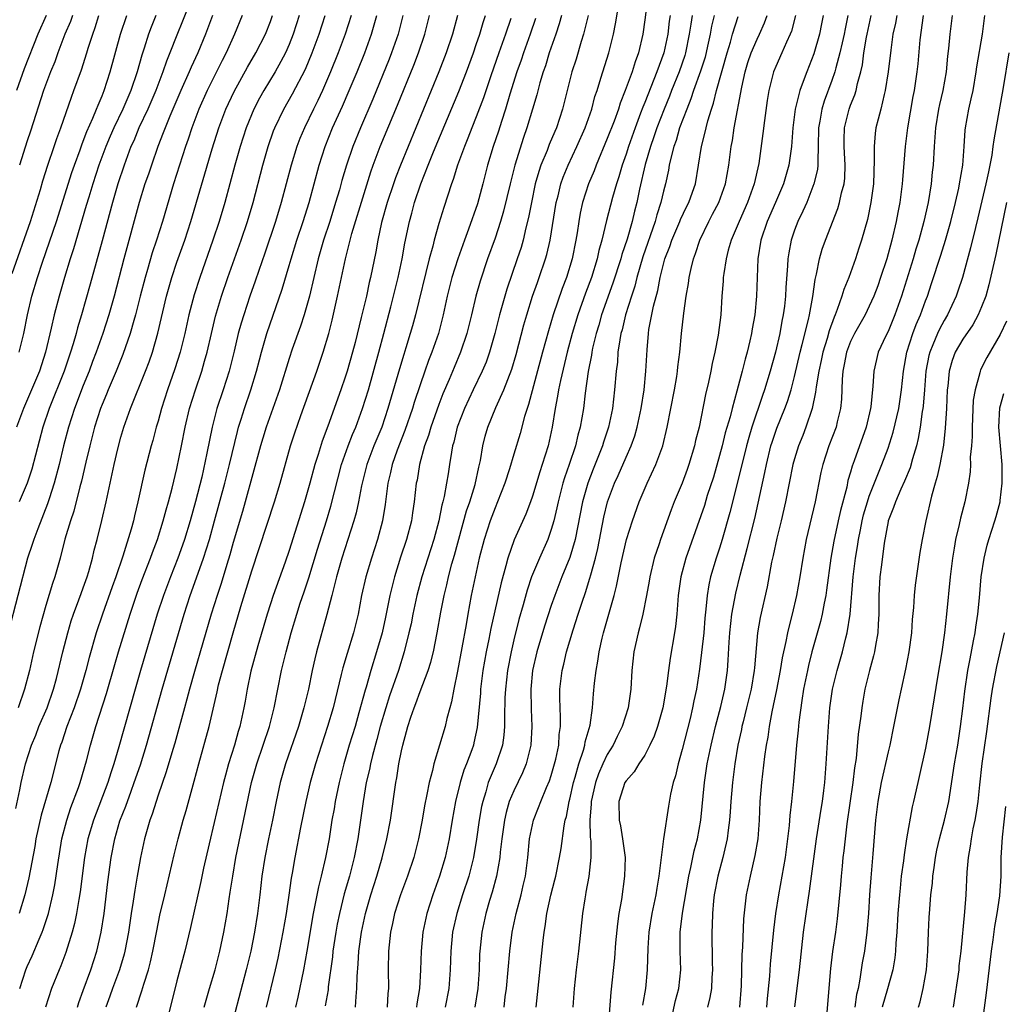
# Model space of a CAD drawing. Units: inches. Extents: x 2577000 to 2580000, y 1554000 to 1557000.
# Drawn here: x 2577162 to 2577267, y 1554349 to 1554455 of the extents above; entities that cross this region are included whole.
import ezdxf

# ---------------------------------------------------------------- set-up
doc = ezdxf.new("R2010")
doc.units = ezdxf.units.IN
doc.header["$MEASUREMENT"] = 0
doc.layers.add('LD25771554_2ft', color=142, linetype='Continuous')

msp = doc.modelspace()

# ---------------------------------------------------------------- linework, layer by layer
at = {"layer": 'LD25771554_2ft'}
for points, elevation in [([(2577229.51, 1554458.49), (2577229, 1554454.55), (2577228.78, 1554453), (2577228.32, 1554451), (2577227.96, 1554450.04), (2577227.65, 1554449), (2577226.92, 1554447), (2577226.36, 1554445.64), (2577226.18, 1554445), (2577225.72, 1554443.72), (2577225, 1554441.85), (2577223.8, 1554439), (2577223.59, 1554438.41), (2577223, 1554437), (2577222.36, 1554435), (2577222.11, 1554433.89), (2577221.95, 1554433), (2577221.77, 1554431.77), (2577221.64, 1554431), (2577221.24, 1554429), (2577220.62, 1554427), (2577220.17, 1554425.83), (2577219.21, 1554423), (2577218.7, 1554421.3), (2577218.06, 1554419), (2577216.58, 1554413.43), (2577216.42, 1554413), (2577216.14, 1554412.14), (2577215.67, 1554410.33), (2577215, 1554408.13), (2577214.53, 1554406.53), (2577214.05, 1554405), (2577213.28, 1554403), (2577213, 1554402.36), (2577212.48, 1554401), (2577211.83, 1554399), (2577211.32, 1554397), (2577210.46, 1554393), (2577210.08, 1554391), (2577209.9, 1554389.9), (2577209, 1554384.93), (2577208.6, 1554383), (2577208.36, 1554381.64), (2577208.16, 1554381), (2577207.86, 1554379.86), (2577207.67, 1554379), (2577207.08, 1554377), (2577206.45, 1554375), (2577206.3, 1554374.3), (2577205.95, 1554373), (2577205.72, 1554371.72), (2577205.47, 1554370.53), (2577205.21, 1554369), (2577204.82, 1554367), (2577204.31, 1554365), (2577203.65, 1554363), (2577202.89, 1554361), (2577202.25, 1554359), (2577202.04, 1554357.96), (2577201.81, 1554357), (2577201.61, 1554355), (2577201.59, 1554353), (2577201.6, 1554351), (2577201.54, 1554350.46), (2577201.47, 1554349)], 7520), ([(2577180.62, 1554457), (2577179.6, 1554454.4), (2577179, 1554452.91), (2577178.25, 1554451), (2577177.88, 1554450.12), (2577177.5, 1554449), (2577176.74, 1554447), (2577175.89, 1554445), (2577174.93, 1554443), (2577174.38, 1554441.62), (2577174.09, 1554441), (2577173.35, 1554439), (2577172.68, 1554437), (2577172.1, 1554435), (2577171, 1554430.91), (2577169.73, 1554426.27), (2577168.8, 1554423), (2577168.38, 1554421.62), (2577168.22, 1554421), (2577167.91, 1554419.91), (2577167.63, 1554419), (2577166.96, 1554417), (2577165.36, 1554413), (2577164.68, 1554411), (2577163.48, 1554406.52), (2577162.99, 1554405.01), (2577162.15, 1554403)], 7486), ([(2577198.09, 1554349), (2577198.15, 1554350.15), (2577198.24, 1554351), (2577198.26, 1554352.26), (2577198.38, 1554353.62), (2577198.46, 1554355), (2577198.73, 1554357), (2577199.15, 1554359), (2577199.73, 1554361), (2577200.38, 1554363), (2577200.95, 1554364.95), (2577201.44, 1554367), (2577201.81, 1554369), (2577202.38, 1554373), (2577202.49, 1554373.51), (2577202.72, 1554375), (2577203, 1554376.41), (2577203.14, 1554377), (2577203.55, 1554378.45), (2577203.69, 1554379), (2577204, 1554380), (2577204.34, 1554381), (2577204.54, 1554381.46), (2577205, 1554382.75), (2577205.86, 1554385), (2577206.13, 1554385.87), (2577206.41, 1554387), (2577206.83, 1554389), (2577207.22, 1554391.22), (2577207.57, 1554393), (2577207.85, 1554394.15), (2577208.04, 1554395), (2577208.4, 1554396.4), (2577208.67, 1554397.33), (2577209.96, 1554402.04), (2577210.3, 1554403), (2577210.87, 1554404.87), (2577211.27, 1554406.73), (2577211.44, 1554407.44), (2577211.7, 1554409), (2577211.96, 1554410.04), (2577212.24, 1554411), (2577213.09, 1554413.09), (2577213.95, 1554415), (2577214.8, 1554417.2), (2577215.24, 1554418.76), (2577216.07, 1554421.93), (2577216.38, 1554423), (2577217.02, 1554425), (2577217.53, 1554426.47), (2577217.73, 1554427), (2577218.4, 1554429), (2577218.54, 1554429.46), (2577218.9, 1554431), (2577219.54, 1554435), (2577219.74, 1554435.74), (2577220.04, 1554437), (2577220.29, 1554437.71), (2577220.81, 1554439), (2577221.75, 1554441), (2577222.64, 1554443), (2577223.33, 1554445), (2577223.67, 1554446.33), (2577223.9, 1554447), (2577224.32, 1554448.32), (2577224.52, 1554449), (2577225.15, 1554451), (2577225.66, 1554453), (2577225.89, 1554454.11), (2577226.22, 1554456.22)], 7518), ([(2577182.79, 1554455), (2577182.07, 1554453), (2577181.23, 1554451), (2577180.51, 1554449.49), (2577180.31, 1554449), (2577179.41, 1554447), (2577178.23, 1554444.23), (2577177.73, 1554443), (2577177.54, 1554442.46), (2577176.97, 1554441), (2577176.27, 1554439), (2577175.95, 1554438.05), (2577175.59, 1554437), (2577174.96, 1554435), (2577173.33, 1554429), (2577172.29, 1554425), (2577171.74, 1554423), (2577171.09, 1554421), (2577170.37, 1554419), (2577169.99, 1554418.01), (2577169.63, 1554417), (2577169, 1554415.44), (2577168.06, 1554413), (2577167.41, 1554411), (2577166.88, 1554409), (2577166.4, 1554407), (2577165.88, 1554405), (2577165.34, 1554403.34), (2577165.18, 1554402.82), (2577164.12, 1554400.12), (2577163.7, 1554399), (2577163.54, 1554398.46), (2577163.05, 1554397), (2577160.98, 1554389)], 7488), ([(2577161.41, 1554427.41), (2577163.37, 1554433), (2577164.42, 1554436.42), (2577164.67, 1554437.33), (2577165.22, 1554439), (2577165.9, 1554441), (2577166.16, 1554441.84), (2577166.59, 1554443), (2577167.72, 1554446.28), (2577168, 1554447), (2577168.79, 1554449.21), (2577169.38, 1554451), (2577169.53, 1554451.53), (2577170, 1554453), (2577170.27, 1554453.73), (2577170.66, 1554455)], 7480), ([(2577161.78, 1554370.22), (2577162.22, 1554372.22), (2577162.36, 1554373), (2577162.83, 1554375), (2577163.46, 1554377), (2577163.91, 1554378.09), (2577164.26, 1554379), (2577165.12, 1554381), (2577165.81, 1554383), (2577166.12, 1554384.12), (2577166.81, 1554387), (2577167.33, 1554389), (2577167.71, 1554390.29), (2577167.95, 1554391), (2577168.53, 1554392.53), (2577168.77, 1554393.23), (2577169, 1554393.84), (2577169.4, 1554395), (2577169.58, 1554395.58), (2577169.97, 1554397), (2577170.16, 1554397.84), (2577170.47, 1554399), (2577170.98, 1554401.02), (2577171.45, 1554403), (2577172.28, 1554407), (2577172.67, 1554408.67), (2577173, 1554409.92), (2577173.32, 1554411), (2577174.04, 1554413), (2577175.64, 1554417), (2577176.02, 1554417.98), (2577176.38, 1554419), (2577176.97, 1554421.03), (2577177.89, 1554425), (2577178.45, 1554427), (2577179, 1554428.64), (2577179.83, 1554431), (2577180.48, 1554433), (2577182.76, 1554440.76), (2577183.48, 1554443), (2577184.24, 1554445), (2577185.12, 1554446.88), (2577186.53, 1554449.47), (2577187.44, 1554451), (2577188.46, 1554453), (2577189, 1554454.35), (2577189.23, 1554455)], 7492), ([(2577176.75, 1554455), (2577176.24, 1554453.76), (2577175.97, 1554453), (2577175.51, 1554451.51), (2577175.25, 1554450.75), (2577174.76, 1554449), (2577174.09, 1554447), (2577173.23, 1554445), (2577172.27, 1554443), (2577171.88, 1554442.12), (2577171.4, 1554441), (2577170.66, 1554439), (2577170.01, 1554437), (2577169.58, 1554435.58), (2577169.32, 1554434.68), (2577167.95, 1554430.05), (2577167.61, 1554429), (2577166.99, 1554427), (2577166.41, 1554425), (2577165.89, 1554423), (2577165.58, 1554421.58), (2577164.96, 1554419), (2577164.3, 1554417), (2577162.59, 1554413), (2577161.87, 1554411)], 7484), ([(2577165.02, 1554455), (2577164.15, 1554453), (2577162.69, 1554449.31), (2577161.87, 1554447)], 7476), ([(2577185.96, 1554455), (2577185.17, 1554453), (2577184.25, 1554451), (2577183.82, 1554450.18), (2577182.24, 1554447), (2577181.34, 1554445), (2577180.58, 1554443), (2577180.2, 1554441.8), (2577179.91, 1554441), (2577178.63, 1554437), (2577177.45, 1554433), (2577176.83, 1554431), (2577176.37, 1554429.63), (2577175.86, 1554427.86), (2577175.6, 1554427), (2577175.08, 1554425), (2577174.59, 1554423), (2577174.41, 1554422.41), (2577174.02, 1554421), (2577173.22, 1554418.78), (2577172.5, 1554417), (2577171.65, 1554415), (2577171.47, 1554414.53), (2577171, 1554413.42), (2577170.84, 1554413), (2577170.21, 1554411), (2577169.68, 1554409), (2577169.25, 1554407.25), (2577168.79, 1554405.21), (2577168.62, 1554404.62), (2577167.98, 1554402.02), (2577167.63, 1554401), (2577167.04, 1554399.04), (2577166.51, 1554397), (2577165.95, 1554395), (2577165.7, 1554394.3), (2577165, 1554391.94), (2577164.35, 1554389.65), (2577163.69, 1554387), (2577163.25, 1554385), (2577162.73, 1554383), (2577162.04, 1554381)], 7490), ([(2577192.08, 1554455), (2577191.43, 1554453), (2577191, 1554451.92), (2577190.59, 1554451), (2577190.09, 1554450.09), (2577189.51, 1554449), (2577188.3, 1554447), (2577187.83, 1554446.17), (2577187.23, 1554445), (2577186.41, 1554443), (2577185.77, 1554441), (2577185.2, 1554439), (2577184.13, 1554435), (2577183.53, 1554433), (2577182.85, 1554431), (2577181.44, 1554427), (2577180.84, 1554425.16), (2577180.29, 1554423), (2577179.84, 1554421), (2577179.34, 1554419), (2577178.78, 1554417.22), (2577177.99, 1554415), (2577177.36, 1554413), (2577177, 1554411.65), (2577176.8, 1554411), (2577176.42, 1554409.58), (2577176.25, 1554409), (2577175.58, 1554406.42), (2577174.83, 1554403), (2577174.47, 1554401.53), (2577174.35, 1554401), (2577174.1, 1554400.1), (2577173.21, 1554397.21), (2577172.46, 1554395), (2577172.07, 1554393.93), (2577171.05, 1554391), (2577170.38, 1554389), (2577169.62, 1554386.38), (2577169.27, 1554385), (2577168.7, 1554383), (2577168.02, 1554381), (2577167.25, 1554379), (2577166.69, 1554377.31), (2577166.56, 1554377), (2577166.39, 1554376.39), (2577165.53, 1554373), (2577164.48, 1554369.52), (2577163.94, 1554367), (2577163.81, 1554366.19), (2577163.16, 1554362.84), (2577162.74, 1554361), (2577162.14, 1554359)], 7494), ([(2577162.16, 1554419), (2577162.64, 1554421), (2577163.03, 1554423), (2577163.51, 1554425), (2577164.11, 1554427), (2577164.65, 1554428.65), (2577166.12, 1554433), (2577167.78, 1554438.22), (2577168.05, 1554439), (2577168.66, 1554440.66), (2577168.83, 1554441.17), (2577169, 1554441.56), (2577169.39, 1554442.61), (2577170.03, 1554444.03), (2577170.42, 1554445), (2577170.57, 1554445.43), (2577171, 1554446.41), (2577171.24, 1554447), (2577171.88, 1554449), (2577172.98, 1554453), (2577173.65, 1554455)], 7482), ([(2577167.83, 1554455), (2577167.62, 1554454.38), (2577167.04, 1554453), (2577166.28, 1554451), (2577165.94, 1554450.06), (2577165.5, 1554449), (2577164.75, 1554447), (2577163.35, 1554442.65), (2577163, 1554441.62), (2577162.17, 1554439)], 7478), ([(2577162.2, 1554351), (2577162.86, 1554353), (2577163, 1554353.35), (2577163.52, 1554354.48), (2577164.27, 1554356.27), (2577164.6, 1554357), (2577164.71, 1554357.29), (2577165.26, 1554359), (2577165.73, 1554361), (2577165.94, 1554362.06), (2577166.26, 1554364.26), (2577166.7, 1554367), (2577167.22, 1554369), (2577167.67, 1554370.33), (2577168.49, 1554372.49), (2577168.67, 1554373), (2577169.34, 1554375.34), (2577169.75, 1554377), (2577170.34, 1554379), (2577171.48, 1554382.53), (2577172.36, 1554385.64), (2577172.75, 1554387), (2577174, 1554391), (2577174.76, 1554393.24), (2577175.3, 1554394.7), (2577176.18, 1554397), (2577176.39, 1554397.61), (2577176.92, 1554399), (2577177.54, 1554401), (2577177.84, 1554402.16), (2577178.09, 1554403), (2577178.49, 1554404.49), (2577179, 1554406.57), (2577179.5, 1554409), (2577179.89, 1554411), (2577180.35, 1554413), (2577180.97, 1554415), (2577181.66, 1554417), (2577181.96, 1554418.04), (2577182.22, 1554419), (2577182.68, 1554421), (2577183.13, 1554422.87), (2577183.77, 1554425), (2577184.46, 1554427), (2577185.88, 1554431), (2577186.56, 1554433), (2577187.15, 1554435), (2577188.17, 1554439), (2577188.75, 1554441), (2577189.34, 1554442.66), (2577189.48, 1554443), (2577190.44, 1554445), (2577191.37, 1554446.63), (2577192.73, 1554449.27), (2577193.45, 1554451), (2577194.2, 1554453), (2577194.84, 1554455)], 7496), ([(2577197.61, 1554455), (2577197, 1554453), (2577196.24, 1554451), (2577195.43, 1554449), (2577194.57, 1554447), (2577194.07, 1554445.93), (2577193.59, 1554445), (2577192.62, 1554443), (2577192.15, 1554441.85), (2577191.82, 1554441), (2577191.2, 1554439), (2577190.13, 1554435), (2577189.52, 1554433), (2577188.4, 1554429.6), (2577187.75, 1554427.75), (2577187.38, 1554426.62), (2577186.8, 1554425), (2577186.14, 1554423), (2577185.87, 1554422.13), (2577185.56, 1554421), (2577185.11, 1554419.11), (2577184.59, 1554417), (2577183.93, 1554415), (2577183.26, 1554413), (2577182.76, 1554411), (2577182.21, 1554408.21), (2577181.65, 1554405.65), (2577181, 1554403.04), (2577180.43, 1554401), (2577179.81, 1554399), (2577179.6, 1554398.4), (2577179.1, 1554397), (2577178.31, 1554395), (2577177.56, 1554393), (2577176.89, 1554391), (2577175.1, 1554385), (2577174.53, 1554383), (2577172.81, 1554376.81), (2577172.27, 1554375), (2577171.94, 1554374.06), (2577171.61, 1554373), (2577170.07, 1554369), (2577169.49, 1554367), (2577169.13, 1554365), (2577168.67, 1554361.33), (2577168.52, 1554360.52), (2577168.28, 1554359), (2577168.07, 1554357.93), (2577167.81, 1554357), (2577167.14, 1554354.86), (2577166.59, 1554353.41), (2577166.4, 1554353), (2577165.59, 1554351), (2577164.95, 1554349)], 7498), ([(2577168.36, 1554349), (2577168.51, 1554349.49), (2577169, 1554350.77), (2577169.81, 1554353), (2577170.46, 1554355), (2577170.92, 1554357), (2577171.22, 1554359), (2577171.62, 1554362.38), (2577171.98, 1554365), (2577172.36, 1554367), (2577172.91, 1554368.91), (2577173.53, 1554370.47), (2577174.1, 1554372.1), (2577174.44, 1554373), (2577175.1, 1554374.9), (2577175.76, 1554377), (2577177.43, 1554383), (2577179.78, 1554391), (2577180.43, 1554393), (2577181.11, 1554394.89), (2577181.85, 1554397), (2577182.47, 1554399), (2577183.03, 1554401), (2577184.11, 1554405), (2577184.62, 1554407), (2577185.46, 1554410.54), (2577185.59, 1554411), (2577185.87, 1554411.87), (2577186.21, 1554413), (2577186.91, 1554415), (2577187.51, 1554417), (2577187.81, 1554418.19), (2577188.03, 1554419), (2577188.62, 1554421), (2577190.26, 1554425.74), (2577191, 1554428.28), (2577191.2, 1554429), (2577191.8, 1554431), (2577192.48, 1554433), (2577193.12, 1554435), (2577194.21, 1554439), (2577194.83, 1554441), (2577195.62, 1554443), (2577196.69, 1554445.31), (2577197.42, 1554447), (2577198.26, 1554449), (2577199.07, 1554451), (2577199.81, 1554453), (2577200.37, 1554455)], 7500), ([(2577203.15, 1554455), (2577202.63, 1554453), (2577201.93, 1554451), (2577201.67, 1554450.33), (2577199.93, 1554446.07), (2577198.61, 1554443), (2577197.79, 1554441), (2577197.12, 1554439), (2577196.63, 1554437.37), (2577196.36, 1554436.36), (2577195.96, 1554435), (2577195.33, 1554433), (2577194.67, 1554431), (2577194.08, 1554429), (2577193.16, 1554425), (2577192.59, 1554423), (2577192.21, 1554421.79), (2577191.33, 1554419.33), (2577191, 1554418.35), (2577189.96, 1554415), (2577188.54, 1554411), (2577188.18, 1554409.82), (2577187.94, 1554409), (2577186.3, 1554403), (2577186, 1554402), (2577185, 1554398.67), (2577184.64, 1554397.36), (2577184.32, 1554396.32), (2577183.72, 1554394.28), (2577183.29, 1554393), (2577182.67, 1554391), (2577180.89, 1554384.89), (2577180.35, 1554383), (2577180.07, 1554381.93), (2577179.81, 1554381), (2577178.77, 1554377.23), (2577178.56, 1554376.56), (2577177.86, 1554374.14), (2577177, 1554371.66), (2577176.78, 1554371), (2577176.37, 1554369.63), (2577176.12, 1554369), (2577175.53, 1554367), (2577175.11, 1554365), (2577175, 1554364.39), (2577174.77, 1554363), (2577174.5, 1554361.5), (2577174.34, 1554360.34), (2577174.11, 1554359), (2577173.82, 1554357), (2577173.44, 1554355), (2577173.35, 1554354.65), (2577172.85, 1554353), (2577172.12, 1554351), (2577171.84, 1554350.16), (2577171.41, 1554349)], 7502), ([(2577174.7, 1554349), (2577175.26, 1554350.74), (2577175.45, 1554351.45), (2577175.95, 1554353), (2577176.17, 1554353.83), (2577176.43, 1554355), (2577176.84, 1554357.16), (2577177.18, 1554358.82), (2577177.71, 1554361), (2577178.7, 1554365.3), (2577179.14, 1554367), (2577179.68, 1554369), (2577179.98, 1554370.02), (2577180.86, 1554373.14), (2577181.35, 1554375), (2577182.44, 1554379), (2577182.86, 1554380.86), (2577183.3, 1554382.7), (2577183.46, 1554383.46), (2577183.87, 1554385), (2577185, 1554389.03), (2577185.83, 1554391.83), (2577187, 1554395.64), (2577189.44, 1554403), (2577190.04, 1554405), (2577191.15, 1554409), (2577191.6, 1554410.4), (2577192.24, 1554412.24), (2577193.96, 1554417), (2577194.64, 1554419), (2577195.22, 1554421), (2577195.58, 1554422.42), (2577196.16, 1554425), (2577197.01, 1554429.01), (2577197.71, 1554431.71), (2577199, 1554435.99), (2577199.72, 1554438.28), (2577199.98, 1554439), (2577200.74, 1554441), (2577202.58, 1554445.42), (2577204.31, 1554449.69), (2577204.82, 1554451), (2577205.49, 1554453), (2577206.01, 1554455)], 7504), ([(2577209, 1554455), (2577208.44, 1554453), (2577207.77, 1554451), (2577207, 1554449), (2577204.54, 1554443), (2577202.88, 1554439), (2577202.36, 1554437.64), (2577202.14, 1554437), (2577201.48, 1554435), (2577200.88, 1554432.88), (2577200.46, 1554431), (2577200.25, 1554429.75), (2577199.69, 1554427), (2577199.55, 1554426.45), (2577199.25, 1554425), (2577198.71, 1554422.71), (2577198.06, 1554420.06), (2577197.78, 1554419), (2577197.2, 1554417), (2577197, 1554416.36), (2577196.52, 1554415), (2577195.12, 1554411.12), (2577194.51, 1554409.49), (2577194.09, 1554408.09), (2577193.75, 1554407), (2577193.22, 1554405), (2577192.65, 1554403), (2577191, 1554397.8), (2577190.58, 1554396.58), (2577189.29, 1554393), (2577189, 1554392.13), (2577188.63, 1554391), (2577187.64, 1554387.64), (2577186.91, 1554384.91), (2577186.51, 1554383), (2577186.29, 1554381.71), (2577186.15, 1554381), (2577185.72, 1554379), (2577185.54, 1554378.46), (2577185.14, 1554377), (2577184.52, 1554375), (2577184.19, 1554373.81), (2577183.99, 1554373), (2577183, 1554368.73), (2577182.45, 1554366.45), (2577181.84, 1554363.84), (2577181.56, 1554362.44), (2577180.47, 1554357.53), (2577179.84, 1554355), (2577179, 1554351.83), (2577178.08, 1554348.08)], 7506), ([(2577181.9, 1554349), (2577182.48, 1554351), (2577183.09, 1554353), (2577183.6, 1554355), (2577184.03, 1554357), (2577184.36, 1554359), (2577184.58, 1554360.58), (2577184.7, 1554361.3), (2577184.96, 1554363), (2577185.31, 1554365), (2577186.98, 1554373), (2577187.53, 1554375), (2577188.88, 1554379), (2577189.38, 1554381), (2577189.77, 1554383), (2577190.19, 1554385), (2577190.67, 1554387), (2577191.21, 1554389), (2577191.81, 1554391), (2577192.19, 1554392.19), (2577192.6, 1554393.4), (2577193.09, 1554394.91), (2577194.03, 1554397.97), (2577195, 1554401), (2577195.46, 1554402.54), (2577196.6, 1554407), (2577197.3, 1554409), (2577197.77, 1554410.23), (2577198.11, 1554411), (2577198.85, 1554413), (2577199.46, 1554415), (2577200.58, 1554419), (2577201.11, 1554421), (2577201.87, 1554423.87), (2577202.65, 1554427), (2577203.07, 1554429), (2577203.35, 1554430.65), (2577203.86, 1554433), (2577204.11, 1554433.89), (2577204.41, 1554435), (2577205.07, 1554437), (2577205.86, 1554439), (2577206.44, 1554440.44), (2577209.13, 1554446.87), (2577209.95, 1554449), (2577210.68, 1554451), (2577211, 1554451.92), (2577211.36, 1554453), (2577211.74, 1554454.26), (2577211.98, 1554455)], 7508), ([(2577214.68, 1554454.68), (2577214.11, 1554453), (2577213.39, 1554451), (2577212.56, 1554448.56), (2577211.78, 1554446.22), (2577211, 1554444.17), (2577210.52, 1554443), (2577210.1, 1554441.9), (2577209.72, 1554441), (2577208.99, 1554439), (2577208.53, 1554437.47), (2577208.34, 1554437), (2577207.52, 1554434.48), (2577207, 1554432.78), (2577206.5, 1554431), (2577206.34, 1554430.34), (2577205.97, 1554429), (2577204.5, 1554423), (2577204.18, 1554421.82), (2577203.94, 1554421), (2577203.48, 1554419.48), (2577203.24, 1554418.76), (2577202.78, 1554417.22), (2577201.56, 1554413), (2577200.89, 1554411), (2577200.06, 1554409), (2577199.31, 1554407), (2577198.74, 1554404.74), (2577198.41, 1554403), (2577198.16, 1554401.84), (2577197.92, 1554401), (2577196.64, 1554397), (2577196.05, 1554395), (2577195.86, 1554394.14), (2577195.54, 1554393), (2577195.03, 1554390.97), (2577193.93, 1554387), (2577193.75, 1554386.25), (2577193.47, 1554385), (2577193.05, 1554383), (2577192.57, 1554381), (2577192, 1554379), (2577190.62, 1554375), (2577190.04, 1554373), (2577189.61, 1554371), (2577189.22, 1554369), (2577188.8, 1554367), (2577188.4, 1554365), (2577188.09, 1554363), (2577187.85, 1554361), (2577187.6, 1554359), (2577187.28, 1554357), (2577186.89, 1554355), (2577186.42, 1554353), (2577184.84, 1554347)], 7510), ([(2577217.33, 1554454.67), (2577216.76, 1554453), (2577216.03, 1554451), (2577215.78, 1554450.22), (2577215.34, 1554449), (2577214.59, 1554446.59), (2577214.12, 1554445), (2577213.68, 1554443.68), (2577213.36, 1554442.64), (2577212.8, 1554441), (2577212.19, 1554439), (2577211.68, 1554437), (2577211.11, 1554434.89), (2577210.17, 1554432.17), (2577209.73, 1554431), (2577209.02, 1554429), (2577208.4, 1554427), (2577207.9, 1554425), (2577207.47, 1554423), (2577206.95, 1554421), (2577206.25, 1554419), (2577205.89, 1554418.11), (2577205.5, 1554417), (2577205, 1554415.54), (2577204.37, 1554413.63), (2577204.18, 1554413), (2577203.36, 1554410.64), (2577202.53, 1554408.53), (2577202, 1554407), (2577201.84, 1554406.16), (2577201.55, 1554405), (2577201.26, 1554402.74), (2577200.96, 1554401), (2577200.43, 1554399), (2577199.78, 1554397), (2577199.18, 1554395), (2577198.74, 1554393), (2577198.37, 1554391), (2577197.87, 1554389), (2577197.18, 1554386.82), (2577196.73, 1554385.27), (2577196.57, 1554384.57), (2577195.69, 1554381), (2577195.1, 1554379), (2577194.44, 1554377), (2577193.81, 1554375), (2577193.25, 1554373), (2577192.78, 1554371), (2577192.22, 1554368.22), (2577191.59, 1554365), (2577191.32, 1554363.32), (2577191.22, 1554362.78), (2577190.97, 1554360.97), (2577190.66, 1554359), (2577190.32, 1554357), (2577189.78, 1554354.22), (2577189.51, 1554353), (2577188.55, 1554349)], 7512), ([(2577220.09, 1554455), (2577219.87, 1554454.13), (2577219.5, 1554453), (2577218.8, 1554451), (2577218.38, 1554449.62), (2577218.16, 1554449), (2577217.8, 1554447.8), (2577217.47, 1554446.53), (2577217.01, 1554445), (2577216.4, 1554443), (2577216.04, 1554441.96), (2577215.12, 1554439), (2577214.6, 1554437), (2577213.92, 1554434.08), (2577213.6, 1554433), (2577213, 1554431.21), (2577212.2, 1554429), (2577211.4, 1554426.6), (2577210.96, 1554425), (2577210.49, 1554423), (2577210, 1554421), (2577209.32, 1554419), (2577208.62, 1554417.38), (2577208.09, 1554416.09), (2577207.43, 1554414.57), (2577207, 1554413.41), (2577206.14, 1554411), (2577205.89, 1554410.11), (2577205.47, 1554409), (2577204.92, 1554407), (2577204.66, 1554405.34), (2577204.58, 1554405), (2577204.37, 1554403), (2577204.17, 1554401.83), (2577204.06, 1554401), (2577203.54, 1554399), (2577202.91, 1554397.09), (2577202.25, 1554395), (2577201.99, 1554394.01), (2577201.76, 1554393), (2577201.3, 1554390.7), (2577200.92, 1554389), (2577200.34, 1554387), (2577199.72, 1554385), (2577199.22, 1554383.22), (2577199.12, 1554382.88), (2577198.46, 1554380.46), (2577198.04, 1554379), (2577197.42, 1554377), (2577196.85, 1554375), (2577196.33, 1554373), (2577195.91, 1554371), (2577195.79, 1554370.21), (2577195.57, 1554369), (2577195.26, 1554367), (2577194.88, 1554365), (2577194.42, 1554363), (2577194.12, 1554361.88), (2577193.72, 1554359.72), (2577193.57, 1554359), (2577192.9, 1554355), (2577192.54, 1554353), (2577191.93, 1554350.07), (2577191.67, 1554349)], 7514), ([(2577222.95, 1554455), (2577222.46, 1554453), (2577222.21, 1554452.21), (2577221.66, 1554450.34), (2577221.22, 1554449), (2577220.71, 1554447), (2577220.22, 1554445), (2577219.56, 1554443), (2577219.38, 1554442.62), (2577218.79, 1554441.21), (2577218.56, 1554440.56), (2577217.91, 1554439), (2577217.67, 1554438.33), (2577217.3, 1554437), (2577216.88, 1554435), (2577216.59, 1554433.41), (2577216.3, 1554432.3), (2577216, 1554431), (2577215.78, 1554430.22), (2577215.37, 1554429), (2577214.25, 1554425.75), (2577213.48, 1554423), (2577212.98, 1554421), (2577212.4, 1554419), (2577212.04, 1554417.96), (2577211.62, 1554417), (2577210.66, 1554415), (2577209.73, 1554413), (2577208.96, 1554411), (2577208.59, 1554409.41), (2577208.47, 1554409), (2577208.34, 1554408.34), (2577208.15, 1554407), (2577207.98, 1554406.02), (2577207.83, 1554405), (2577207.58, 1554403.58), (2577207.43, 1554403), (2577207.33, 1554402.67), (2577207, 1554401), (2577206.45, 1554399), (2577205.8, 1554397), (2577205.17, 1554395), (2577204.65, 1554393), (2577204.22, 1554391), (2577204.02, 1554389.98), (2577203.79, 1554389), (2577203.3, 1554387), (2577202.67, 1554385), (2577201.72, 1554382.28), (2577201.32, 1554381), (2577200.74, 1554379), (2577200.38, 1554377.62), (2577199.89, 1554375.89), (2577199.68, 1554375), (2577199.58, 1554374.42), (2577199.24, 1554373), (2577198.89, 1554371), (2577198.34, 1554367), (2577197.96, 1554365), (2577197.43, 1554363), (2577196.88, 1554361.12), (2577196.36, 1554359), (2577196.13, 1554357.87), (2577195.98, 1554357), (2577195.68, 1554355), (2577195.62, 1554354.38), (2577195.18, 1554351.18), (2577195.15, 1554350.85), (2577194.85, 1554349.15)], 7516), ([(2577231.7, 1554455), (2577231.61, 1554454.39), (2577231.45, 1554453), (2577231.03, 1554451), (2577230.3, 1554449), (2577229, 1554445.71), (2577228.79, 1554445.21), (2577228.55, 1554444.55), (2577227.96, 1554443), (2577227.26, 1554441), (2577227, 1554440.18), (2577226.58, 1554439), (2577226.23, 1554437.77), (2577225.98, 1554437), (2577225.56, 1554435.56), (2577224.92, 1554433.08), (2577224.42, 1554431), (2577224.1, 1554429.9), (2577223.92, 1554429), (2577223.3, 1554427), (2577222.67, 1554425.33), (2577221.84, 1554423), (2577221.25, 1554421), (2577220.72, 1554419), (2577219.99, 1554415.99), (2577219.79, 1554415), (2577219.69, 1554414.31), (2577219.43, 1554413), (2577219.12, 1554411), (2577218.68, 1554409), (2577218.05, 1554407), (2577217.78, 1554406.22), (2577217, 1554403.64), (2577216.78, 1554403), (2577216.29, 1554401.71), (2577215.05, 1554398.95), (2577214.37, 1554397), (2577214.17, 1554396.17), (2577213.65, 1554394.35), (2577212.54, 1554389.46), (2577212.33, 1554388.33), (2577212.06, 1554387), (2577211.71, 1554385), (2577211.45, 1554383), (2577211.43, 1554382.57), (2577211.09, 1554378.91), (2577210.75, 1554377.25), (2577210.68, 1554377), (2577210.51, 1554376.51), (2577209.95, 1554375), (2577209.68, 1554374.32), (2577209.26, 1554373), (2577208.79, 1554371), (2577208.43, 1554369), (2577208.1, 1554367), (2577207.68, 1554365), (2577207.08, 1554363), (2577206.34, 1554361), (2577205.71, 1554359), (2577205.29, 1554357), (2577205.1, 1554355), (2577205.04, 1554353), (2577204.92, 1554351), (2577204.65, 1554349.35), (2577204.61, 1554349)], 7522), ([(2577234.07, 1554455), (2577233.91, 1554454.09), (2577233.76, 1554453), (2577233.36, 1554451), (2577233.27, 1554450.73), (2577232.66, 1554449), (2577231.87, 1554447), (2577231.63, 1554446.37), (2577231.07, 1554445), (2577230.3, 1554443), (2577229.98, 1554442.02), (2577229.63, 1554441), (2577229.06, 1554439.06), (2577228.44, 1554436.44), (2577228.14, 1554435), (2577227.9, 1554434.1), (2577227.65, 1554433), (2577227.11, 1554431.11), (2577226.55, 1554429.45), (2577226.43, 1554429), (2577225.6, 1554426.4), (2577224.38, 1554423), (2577224.08, 1554421.92), (2577223.8, 1554421), (2577223.43, 1554419.43), (2577223.34, 1554419), (2577223.31, 1554418.69), (2577222.96, 1554416.96), (2577222.64, 1554414.64), (2577222.44, 1554413), (2577222.11, 1554411), (2577221.86, 1554410.14), (2577221.6, 1554409), (2577220.93, 1554407), (2577220.43, 1554405.57), (2577220.26, 1554405), (2577219.74, 1554403), (2577219.61, 1554402.39), (2577219.27, 1554401), (2577219, 1554400.05), (2577218.63, 1554399), (2577217.74, 1554397), (2577216.91, 1554395), (2577216.43, 1554393.57), (2577216, 1554392), (2577215.55, 1554390.45), (2577215, 1554388.27), (2577214.71, 1554387), (2577214.33, 1554385), (2577214.1, 1554383), (2577214.05, 1554382.05), (2577214, 1554380), (2577214.01, 1554379), (2577213.94, 1554378.06), (2577213.79, 1554377), (2577213.13, 1554375), (2577212.47, 1554373.53), (2577212.28, 1554373), (2577212.01, 1554372.01), (2577211.68, 1554371), (2577211.56, 1554370.44), (2577211.31, 1554369), (2577211.03, 1554366.97), (2577210.71, 1554365), (2577210.19, 1554363), (2577209.51, 1554361), (2577208.9, 1554359), (2577208.47, 1554357), (2577208.26, 1554355), (2577208.2, 1554353), (2577208.06, 1554351), (2577207.67, 1554349)], 7524), ([(2577236.41, 1554455), (2577236.13, 1554453.87), (2577235.98, 1554453), (2577235.71, 1554451.71), (2577235.44, 1554450.56), (2577234.95, 1554449.05), (2577234.21, 1554447), (2577233.92, 1554446.08), (2577233.48, 1554445), (2577232.73, 1554443), (2577232.35, 1554441.65), (2577232.11, 1554441), (2577231.77, 1554439.77), (2577231.62, 1554439), (2577231.54, 1554438.46), (2577231.2, 1554437), (2577231, 1554436.23), (2577230.73, 1554435), (2577230.3, 1554433.7), (2577230.12, 1554433), (2577228.79, 1554429.21), (2577228.16, 1554427), (2577227.93, 1554426.07), (2577227.57, 1554425), (2577226.93, 1554423), (2577226.58, 1554421.42), (2577226.45, 1554421), (2577226.32, 1554420.32), (2577226.14, 1554419), (2577226.07, 1554417.93), (2577225.94, 1554417), (2577225.78, 1554415), (2577225.54, 1554413), (2577225.14, 1554411), (2577224.6, 1554409.4), (2577224.49, 1554409), (2577223.48, 1554406.52), (2577222.9, 1554405), (2577222.35, 1554403), (2577221.55, 1554399), (2577221, 1554397.08), (2577220.15, 1554395), (2577219.38, 1554393), (2577219, 1554391.92), (2577218.27, 1554389.73), (2577217.48, 1554387), (2577217.02, 1554385), (2577216.83, 1554383), (2577216.85, 1554380.85), (2577216.94, 1554379), (2577216.84, 1554377), (2577216.33, 1554375), (2577215.94, 1554374.06), (2577215, 1554372.14), (2577214.52, 1554371), (2577214.18, 1554369.82), (2577214, 1554369), (2577213.71, 1554367), (2577213.56, 1554365.56), (2577213.52, 1554365), (2577213.17, 1554363), (2577212.69, 1554361.31), (2577212.4, 1554360.4), (2577212, 1554359), (2577211.59, 1554357), (2577211.37, 1554355), (2577211.35, 1554354.65), (2577211.3, 1554353), (2577211.16, 1554351), (2577210.83, 1554349)], 7526), ([(2577213.97, 1554349), (2577214.09, 1554350.09), (2577214.21, 1554351), (2577214.58, 1554355), (2577214.84, 1554357), (2577215.25, 1554359), (2577215.78, 1554361), (2577216.01, 1554361.99), (2577216.24, 1554363), (2577216.49, 1554365), (2577216.7, 1554367), (2577217, 1554368.49), (2577217.12, 1554369), (2577217.66, 1554370.34), (2577217.88, 1554371), (2577218.49, 1554372.49), (2577218.81, 1554373.19), (2577219, 1554373.76), (2577219.37, 1554375), (2577219.5, 1554375.5), (2577219.81, 1554377), (2577219.86, 1554378.14), (2577219.98, 1554379), (2577220, 1554380), (2577219.95, 1554381), (2577219.93, 1554382.07), (2577219.94, 1554383), (2577220.17, 1554385), (2577220.34, 1554385.66), (2577220.63, 1554387), (2577221.35, 1554389.35), (2577221.89, 1554391), (2577222.3, 1554392.3), (2577222.67, 1554393.33), (2577223.14, 1554394.86), (2577223.23, 1554395.23), (2577223.72, 1554397), (2577223.97, 1554398.03), (2577224.63, 1554401.37), (2577225.03, 1554403), (2577225.76, 1554405), (2577226.15, 1554405.85), (2577227, 1554407.78), (2577227.56, 1554409), (2577227.94, 1554410.06), (2577228.2, 1554411), (2577228.62, 1554413), (2577228.92, 1554415), (2577229.13, 1554417), (2577229.25, 1554419.25), (2577229.39, 1554421), (2577229.45, 1554421.45), (2577229.92, 1554423.92), (2577230.4, 1554425.6), (2577230.66, 1554427), (2577231, 1554428.43), (2577231.15, 1554429), (2577231.68, 1554430.32), (2577231.9, 1554431), (2577232.76, 1554433), (2577232.82, 1554433.18), (2577233.46, 1554434.54), (2577233.7, 1554435), (2577234.11, 1554436.11), (2577234.41, 1554437), (2577234.76, 1554439), (2577235.05, 1554441), (2577235.46, 1554442.54), (2577235.55, 1554443), (2577235.73, 1554443.73), (2577236.12, 1554445), (2577236.36, 1554445.64), (2577236.68, 1554447), (2577237.8, 1554451), (2577238.16, 1554452.16), (2577238.38, 1554453), (2577239, 1554454.89)], 7528), ([(2577217.41, 1554349), (2577218.13, 1554356.13), (2577218.24, 1554357), (2577218.37, 1554357.63), (2577218.55, 1554359), (2577218.98, 1554360.98), (2577219.4, 1554362.6), (2577219.49, 1554363), (2577219.88, 1554365), (2577220.05, 1554365.95), (2577220.38, 1554368.38), (2577220.51, 1554369), (2577220.62, 1554369.38), (2577220.93, 1554371), (2577221, 1554371.25), (2577221.39, 1554373), (2577221.57, 1554373.57), (2577221.97, 1554375), (2577222.46, 1554376.46), (2577222.6, 1554377), (2577222.64, 1554377.36), (2577223.15, 1554379.15), (2577223.41, 1554381), (2577223.52, 1554382.48), (2577223.64, 1554383.64), (2577223.8, 1554385), (2577224, 1554386), (2577224.14, 1554387), (2577224.46, 1554388.46), (2577224.6, 1554389), (2577225.73, 1554393), (2577225.99, 1554394.01), (2577226.48, 1554396.48), (2577227.06, 1554399), (2577227.7, 1554401), (2577228.41, 1554403), (2577229.25, 1554405), (2577230.2, 1554407), (2577230.92, 1554409), (2577231.39, 1554411), (2577232.17, 1554415), (2577232.42, 1554416.42), (2577232.51, 1554417), (2577232.54, 1554417.46), (2577232.74, 1554419), (2577232.93, 1554421), (2577233.17, 1554423.17), (2577233.43, 1554425), (2577233.66, 1554426.34), (2577233.74, 1554427), (2577233.95, 1554427.95), (2577234.21, 1554429), (2577234.43, 1554429.57), (2577234.88, 1554431), (2577235.84, 1554433), (2577236.25, 1554433.75), (2577236.91, 1554435), (2577237.64, 1554437), (2577237.99, 1554439), (2577238.24, 1554441), (2577238.37, 1554441.63), (2577238.57, 1554443), (2577239.36, 1554447.36), (2577239.74, 1554449), (2577240.03, 1554449.97), (2577240.39, 1554451), (2577241, 1554452.47), (2577241.26, 1554453), (2577241.79, 1554454.21), (2577242.08, 1554455)], 7530), ([(2577245.1, 1554455), (2577244.68, 1554453.32), (2577244.55, 1554453), (2577244.15, 1554452.15), (2577243.66, 1554451), (2577243, 1554449.56), (2577242.77, 1554449), (2577242.25, 1554447), (2577242.08, 1554445.92), (2577241.78, 1554443.78), (2577241.62, 1554442.38), (2577241.18, 1554439.18), (2577240.71, 1554437), (2577239.99, 1554435), (2577239.08, 1554433), (2577238.23, 1554431), (2577237.93, 1554429.93), (2577237.71, 1554429), (2577237.44, 1554427.44), (2577237.39, 1554427), (2577237.38, 1554426.62), (2577237.23, 1554425), (2577237.12, 1554423), (2577236.85, 1554420.85), (2577236.48, 1554419), (2577236.2, 1554417.8), (2577236.06, 1554417), (2577235.81, 1554415.81), (2577235.5, 1554414.5), (2577234.8, 1554411), (2577234.44, 1554409.56), (2577234.33, 1554409), (2577233.72, 1554407), (2577233.53, 1554406.47), (2577233, 1554405.03), (2577232.15, 1554403), (2577231.83, 1554402.17), (2577230.68, 1554399), (2577230.53, 1554398.53), (2577230, 1554397), (2577229.53, 1554395), (2577229.46, 1554394.54), (2577229.2, 1554393), (2577228.8, 1554391), (2577228.45, 1554389.55), (2577228.28, 1554389), (2577227.84, 1554387), (2577227.63, 1554385), (2577227.51, 1554383), (2577227.23, 1554381), (2577226.6, 1554379), (2577226.06, 1554377.94), (2577225.62, 1554377), (2577225, 1554376.01), (2577224.53, 1554375), (2577224.07, 1554373.93), (2577223.74, 1554373), (2577223.27, 1554371), (2577223.27, 1554370.73), (2577223.14, 1554369), (2577223.18, 1554367.18), (2577223.24, 1554366.76), (2577223.25, 1554365), (2577223.02, 1554362.98), (2577222.72, 1554361.28), (2577222.66, 1554361), (2577222.58, 1554360.58), (2577222.35, 1554359), (2577221.92, 1554355), (2577221.68, 1554353), (2577221.45, 1554351), (2577221.3, 1554349)], 7532), ([(2577248.07, 1554455), (2577247.88, 1554454.12), (2577247.68, 1554453), (2577247.08, 1554450.92), (2577246.31, 1554449), (2577245.94, 1554447.94), (2577245.57, 1554447), (2577245.08, 1554445), (2577244.84, 1554443), (2577244.69, 1554441), (2577244.39, 1554439), (2577243.83, 1554437), (2577242.99, 1554435), (2577242.1, 1554433), (2577241.41, 1554431), (2577241.09, 1554429), (2577240.94, 1554425), (2577240.76, 1554423), (2577240.49, 1554421.51), (2577240.41, 1554421), (2577240.24, 1554420.24), (2577239.93, 1554419), (2577239.72, 1554418.28), (2577239.41, 1554417), (2577238.85, 1554414.85), (2577238.33, 1554413), (2577238.12, 1554412.12), (2577237.61, 1554410.39), (2577237.27, 1554409), (2577237, 1554407.98), (2577236.33, 1554405.67), (2577235.68, 1554403.68), (2577235.37, 1554402.63), (2577235, 1554401.52), (2577233.39, 1554397), (2577232.84, 1554395), (2577232.57, 1554393), (2577232.52, 1554392.52), (2577232.43, 1554391), (2577232.3, 1554389.7), (2577232.19, 1554389), (2577231.71, 1554386.29), (2577231.52, 1554385), (2577231.32, 1554383.32), (2577230.93, 1554381), (2577230.37, 1554379), (2577230.02, 1554377.98), (2577229.56, 1554377), (2577229, 1554375.95), (2577228.36, 1554375), (2577227.86, 1554374.14), (2577227, 1554373.2), (2577226.88, 1554373), (2577226.24, 1554371), (2577226.26, 1554369), (2577226.39, 1554368.39), (2577226.63, 1554367), (2577226.89, 1554365), (2577226.85, 1554363), (2577226.51, 1554360.51), (2577226.24, 1554359), (2577226.08, 1554357.92), (2577225.88, 1554355.88), (2577225.75, 1554354.25), (2577225.39, 1554350.61), (2577224.96, 1554345)], 7534), ([(2577250.71, 1554455), (2577250.41, 1554453.59), (2577250.3, 1554453), (2577250.08, 1554452.08), (2577249.86, 1554451), (2577249.42, 1554449.42), (2577249.33, 1554449), (2577249, 1554448.04), (2577248.17, 1554445.83), (2577247.91, 1554445), (2577247.72, 1554443.72), (2577247.57, 1554443), (2577247.55, 1554441), (2577247.48, 1554439.48), (2577247.5, 1554439), (2577247.45, 1554438.55), (2577247.08, 1554437), (2577246.31, 1554435), (2577245.91, 1554434.09), (2577245.37, 1554433), (2577245, 1554432.04), (2577244.64, 1554431), (2577244.38, 1554429.62), (2577244.29, 1554429), (2577244.26, 1554428.26), (2577244.08, 1554425.92), (2577244.04, 1554425), (2577243.92, 1554423.92), (2577243.8, 1554423), (2577243.66, 1554422.34), (2577243.42, 1554421), (2577242.97, 1554419), (2577242.42, 1554417), (2577241.81, 1554415), (2577241.6, 1554414.4), (2577240.44, 1554411), (2577240.11, 1554409.89), (2577239.87, 1554409), (2577239, 1554405.39), (2577238.11, 1554401.89), (2577237.28, 1554399), (2577237, 1554398.07), (2577236.64, 1554397), (2577236.04, 1554395), (2577235.85, 1554394.15), (2577235.66, 1554393), (2577235.54, 1554391.54), (2577235.43, 1554390.58), (2577235.3, 1554389), (2577235.08, 1554386.92), (2577234.86, 1554385.14), (2577234.53, 1554383), (2577234.26, 1554381.74), (2577234.12, 1554381), (2577233.84, 1554379.84), (2577233, 1554376.54), (2577232.56, 1554375), (2577232.27, 1554373.73), (2577232.04, 1554373), (2577231.76, 1554371.76), (2577231.53, 1554370.47), (2577231.01, 1554366.99), (2577230.74, 1554365), (2577230.72, 1554364.72), (2577230.51, 1554363), (2577230.29, 1554361.71), (2577230.19, 1554361), (2577229.76, 1554359), (2577229.42, 1554357), (2577229.32, 1554355.32), (2577229.27, 1554353), (2577229.07, 1554351), (2577228.77, 1554349.23)], 7536), ([(2577231.91, 1554347.91), (2577232.29, 1554349.71), (2577232.64, 1554351), (2577232.85, 1554353), (2577232.77, 1554355), (2577232.78, 1554357), (2577233.05, 1554359.05), (2577233.71, 1554363), (2577233.94, 1554363.94), (2577234.29, 1554365.71), (2577234.63, 1554367), (2577234.98, 1554369), (2577235.37, 1554373), (2577235.67, 1554375), (2577236.08, 1554377), (2577236.57, 1554379), (2577237.14, 1554381.14), (2577237.56, 1554383), (2577237.84, 1554385), (2577237.92, 1554386.08), (2577238.01, 1554388.01), (2577238.08, 1554389), (2577238.31, 1554391), (2577238.73, 1554393.27), (2577239.19, 1554395.19), (2577239.96, 1554398.04), (2577240.75, 1554401.25), (2577241.12, 1554402.88), (2577241.84, 1554406.16), (2577242.01, 1554407), (2577242.49, 1554409), (2577242.61, 1554409.39), (2577243.12, 1554410.88), (2577243.97, 1554413), (2577244.25, 1554413.75), (2577244.63, 1554415), (2577245, 1554416.4), (2577245.61, 1554419), (2577245.84, 1554419.84), (2577246.5, 1554422.5), (2577246.6, 1554423), (2577246.96, 1554424.96), (2577247.21, 1554426.79), (2577247.36, 1554427.36), (2577247.67, 1554429), (2577247.96, 1554430.04), (2577248.31, 1554431), (2577249.64, 1554434.36), (2577249.82, 1554435), (2577250.04, 1554436.04), (2577250.3, 1554437), (2577250.38, 1554437.62), (2577250.43, 1554439), (2577250.34, 1554440.34), (2577250.31, 1554441), (2577250.3, 1554441.7), (2577250.33, 1554443), (2577250.84, 1554445), (2577251, 1554445.43), (2577251.46, 1554446.54), (2577251.59, 1554447), (2577251.74, 1554447.74), (2577252.09, 1554449), (2577252.26, 1554449.74), (2577252.43, 1554451), (2577252.7, 1554452.7), (2577252.76, 1554453), (2577253.2, 1554455)], 7538), ([(2577255.93, 1554455), (2577255.8, 1554454.2), (2577255.53, 1554453), (2577255.29, 1554451.29), (2577255, 1554449), (2577254.69, 1554447), (2577254.57, 1554446.57), (2577254.23, 1554445), (2577253.93, 1554443.93), (2577253.71, 1554443), (2577253.62, 1554442.38), (2577253.5, 1554441), (2577253.53, 1554439.53), (2577253.43, 1554437), (2577253.17, 1554435), (2577252.8, 1554433.2), (2577252.17, 1554431), (2577251.88, 1554430.12), (2577251.51, 1554429), (2577250.8, 1554427), (2577250.27, 1554425.73), (2577250.07, 1554425), (2577249.58, 1554423.58), (2577249.34, 1554423), (2577249.23, 1554422.77), (2577248.7, 1554421.3), (2577248.49, 1554420.49), (2577248.03, 1554419), (2577247.86, 1554418.14), (2577247.61, 1554417), (2577247.32, 1554415.32), (2577247.26, 1554414.74), (2577246.89, 1554413), (2577246.22, 1554411), (2577245.88, 1554410.12), (2577245.42, 1554409), (2577245, 1554407.62), (2577244.83, 1554407), (2577244.03, 1554403), (2577243.58, 1554401), (2577243.13, 1554399.13), (2577242.73, 1554397.27), (2577242.56, 1554396.56), (2577242.07, 1554393.93), (2577241.33, 1554390.67), (2577241.06, 1554389), (2577240.72, 1554385.28), (2577240.7, 1554385), (2577240.37, 1554383), (2577239.89, 1554381), (2577239.5, 1554379.5), (2577239.39, 1554379), (2577239.33, 1554378.67), (2577238.95, 1554377), (2577238.61, 1554375), (2577238.36, 1554373), (2577238.19, 1554371), (2577238.12, 1554369.88), (2577238.05, 1554369), (2577237.91, 1554367.91), (2577237.82, 1554367), (2577237.45, 1554365.45), (2577237.36, 1554365), (2577236.8, 1554363), (2577236.43, 1554361), (2577236.35, 1554360.35), (2577236.25, 1554359), (2577236.22, 1554357.78), (2577236.17, 1554357), (2577236.21, 1554353.79), (2577236.24, 1554353), (2577236.17, 1554352.17), (2577236.13, 1554351), (2577235.97, 1554350.03), (2577235.71, 1554349)], 7540), ([(2577258.76, 1554455), (2577258.41, 1554452.41), (2577258.17, 1554449.83), (2577258.08, 1554449), (2577257.78, 1554447), (2577257.65, 1554446.35), (2577257.09, 1554443), (2577256.83, 1554441), (2577256.55, 1554437.45), (2577256.52, 1554437), (2577256.27, 1554435), (2577256.06, 1554433.94), (2577255.88, 1554433), (2577255.4, 1554431), (2577254.86, 1554429), (2577254.21, 1554427), (2577253.9, 1554426.1), (2577253.49, 1554425), (2577253, 1554423.93), (2577252.54, 1554423), (2577251.42, 1554421), (2577251, 1554420.14), (2577250.57, 1554419), (2577250.32, 1554417.68), (2577250.17, 1554417), (2577250.08, 1554416.08), (2577250.01, 1554413.99), (2577249.91, 1554413), (2577249.56, 1554411.56), (2577249.44, 1554411), (2577248.69, 1554409), (2577248.02, 1554407), (2577247.83, 1554406.17), (2577247.2, 1554403), (2577246.26, 1554399), (2577245.88, 1554397), (2577245.57, 1554395), (2577245.22, 1554393), (2577244.76, 1554391), (2577244.38, 1554389.62), (2577244.25, 1554389), (2577244.08, 1554388.08), (2577243.67, 1554386.33), (2577243.46, 1554385), (2577243.07, 1554382.93), (2577242.74, 1554381.26), (2577242.58, 1554380.58), (2577242.3, 1554379), (2577242.15, 1554377.85), (2577241.98, 1554377), (2577241.8, 1554375.8), (2577241.47, 1554373), (2577241.31, 1554371), (2577241.22, 1554369), (2577241.07, 1554367), (2577240.78, 1554365.22), (2577240.26, 1554363), (2577239.84, 1554361), (2577239.57, 1554358.43), (2577239.43, 1554355.43), (2577239.37, 1554354.63), (2577239.29, 1554351.29), (2577239.11, 1554349)], 7542), ([(2577261.87, 1554455), (2577261.61, 1554453), (2577261.46, 1554451.46), (2577261.36, 1554450.64), (2577261.21, 1554449), (2577260.86, 1554447), (2577260.5, 1554445.5), (2577260.4, 1554445), (2577260.06, 1554443), (2577260.01, 1554441.99), (2577259.92, 1554441), (2577259.82, 1554439), (2577259.73, 1554438.27), (2577259.61, 1554437), (2577259.28, 1554435), (2577258.82, 1554433), (2577258.28, 1554431), (2577257.98, 1554430.02), (2577257.69, 1554429), (2577256.44, 1554425), (2577255.73, 1554423), (2577255.52, 1554422.48), (2577255, 1554421.23), (2577254.77, 1554420.77), (2577253.96, 1554419), (2577253.47, 1554417), (2577253.38, 1554415.38), (2577253.17, 1554413.17), (2577253.14, 1554413), (2577252.67, 1554411), (2577251.39, 1554407.39), (2577251.18, 1554406.82), (2577251, 1554406.18), (2577250.72, 1554405.28), (2577250.58, 1554404.58), (2577249.91, 1554402.09), (2577249.67, 1554401), (2577249.2, 1554398.8), (2577248.9, 1554397), (2577248.44, 1554393.56), (2577248.35, 1554393), (2577248.17, 1554392.17), (2577247.95, 1554391), (2577247.77, 1554390.23), (2577246.87, 1554387), (2577246.49, 1554385.51), (2577246.38, 1554385), (2577245.98, 1554383), (2577245.78, 1554381.78), (2577245.46, 1554379.46), (2577245.38, 1554378.62), (2577245.21, 1554377), (2577244.89, 1554373.11), (2577244.68, 1554371), (2577244.51, 1554369.49), (2577244.43, 1554368.43), (2577244.27, 1554367), (2577244, 1554365), (2577243.28, 1554361), (2577242.98, 1554359), (2577242.77, 1554357.23), (2577242.41, 1554353.59), (2577242.32, 1554352.32), (2577242.07, 1554349.93), (2577242, 1554349)], 7544), ([(2577245.05, 1554349.05), (2577245.53, 1554353), (2577245.97, 1554357), (2577246.45, 1554360.45), (2577246.61, 1554361.39), (2577247.37, 1554367), (2577247.85, 1554370.15), (2577248, 1554371), (2577248.15, 1554372.15), (2577248.25, 1554373), (2577248.4, 1554375), (2577248.62, 1554379), (2577248.79, 1554381), (2577249.07, 1554383), (2577249.55, 1554385), (2577250.13, 1554387), (2577250.49, 1554388.49), (2577250.62, 1554389), (2577250.94, 1554391), (2577251.27, 1554395), (2577251.52, 1554397), (2577251.74, 1554398.26), (2577251.85, 1554399), (2577252.04, 1554400.04), (2577252.24, 1554401), (2577252.39, 1554401.61), (2577252.79, 1554403), (2577253, 1554403.63), (2577254.34, 1554407), (2577255, 1554408.75), (2577255.55, 1554410.45), (2577256.14, 1554413), (2577256.45, 1554415), (2577256.64, 1554417), (2577257.01, 1554419), (2577257.66, 1554421), (2577258.02, 1554421.98), (2577258.46, 1554423), (2577259, 1554424.5), (2577259.2, 1554425), (2577259.66, 1554426.34), (2577260.63, 1554429.37), (2577261.13, 1554431), (2577261.7, 1554433), (2577262.2, 1554435), (2577262.56, 1554436.56), (2577262.64, 1554437), (2577262.98, 1554439), (2577263.13, 1554441), (2577263.24, 1554442.76), (2577263.27, 1554443), (2577263.63, 1554445), (2577263.9, 1554446.1), (2577264.08, 1554447), (2577264.42, 1554449), (2577264.49, 1554449.51), (2577265.08, 1554453), (2577265.33, 1554455)], 7546), ([(2577267.92, 1554451), (2577267.31, 1554447.31), (2577266.29, 1554441.71), (2577266.21, 1554441), (2577266.09, 1554440.09), (2577265.88, 1554439), (2577265.72, 1554438.28), (2577265.46, 1554437), (2577264.61, 1554433.39), (2577264.35, 1554432.35), (2577263.83, 1554430.17), (2577262.94, 1554427), (2577262.47, 1554425.53), (2577262.28, 1554425), (2577261.36, 1554423), (2577261, 1554422.4), (2577260.51, 1554421.49), (2577260.29, 1554421), (2577259.8, 1554419.8), (2577259.45, 1554419), (2577259.35, 1554418.65), (2577259.05, 1554417), (2577258.91, 1554415), (2577258.76, 1554413.24), (2577258.72, 1554413), (2577258.66, 1554412.66), (2577258.44, 1554411), (2577258.23, 1554409.77), (2577258.04, 1554409), (2577257.62, 1554407.62), (2577257.35, 1554406.65), (2577256.77, 1554405.23), (2577256.37, 1554404.37), (2577255.78, 1554403), (2577255.6, 1554402.4), (2577255.02, 1554401), (2577255, 1554400.9), (2577254.6, 1554398.6), (2577254.29, 1554396.29), (2577254.13, 1554395), (2577254.02, 1554393), (2577254.01, 1554391), (2577253.94, 1554389.94), (2577253.91, 1554389), (2577253.66, 1554387.66), (2577253.57, 1554387), (2577253.46, 1554386.54), (2577253.01, 1554385), (2577252.53, 1554383), (2577252.3, 1554381.7), (2577252.19, 1554381), (2577252.09, 1554380.09), (2577251.82, 1554378.18), (2577251.58, 1554375.58), (2577251.41, 1554374.59), (2577251.22, 1554373), (2577250.58, 1554368.58), (2577250.28, 1554365.72), (2577250.18, 1554365), (2577250.08, 1554364.08), (2577249.98, 1554363), (2577249.92, 1554362.08), (2577249.57, 1554358.43), (2577249.37, 1554357), (2577249.06, 1554354.94), (2577248.85, 1554353.15), (2577248.45, 1554348.45)], 7548), ([(2577267.66, 1554435), (2577266.53, 1554429.47), (2577265.78, 1554426.22), (2577265.44, 1554425), (2577265, 1554423.85), (2577264.64, 1554423), (2577264.05, 1554421.95), (2577263, 1554420.42), (2577262.19, 1554419), (2577261.87, 1554418.13), (2577261.54, 1554417), (2577261.38, 1554415.38), (2577261.33, 1554415), (2577261.24, 1554413), (2577261.11, 1554410.89), (2577260.91, 1554409.09), (2577260.52, 1554407), (2577260.26, 1554405.74), (2577260.02, 1554405), (2577259.63, 1554403.63), (2577259.03, 1554401), (2577258.64, 1554399), (2577258.41, 1554397.59), (2577257.9, 1554394.1), (2577257.78, 1554393), (2577257.71, 1554391.71), (2577257.57, 1554390.43), (2577257.49, 1554389), (2577257.24, 1554387), (2577256.88, 1554385.12), (2577256.39, 1554383), (2577256.15, 1554381.85), (2577255.59, 1554379), (2577255.18, 1554377), (2577255, 1554376.28), (2577254.28, 1554373), (2577253.9, 1554371), (2577253.66, 1554369), (2577253.39, 1554365.39), (2577253.16, 1554362.84), (2577253.02, 1554361), (2577252.9, 1554359), (2577252.74, 1554357), (2577252.47, 1554355), (2577252.25, 1554353.75), (2577252, 1554352), (2577251.8, 1554351), (2577251.64, 1554350.36), (2577251.44, 1554349)], 7550), ([(2577267.66, 1554422.34), (2577267, 1554420.91), (2577265.55, 1554418.45), (2577264.88, 1554417.12), (2577264.84, 1554417), (2577264.8, 1554416.8), (2577264.3, 1554415), (2577264.11, 1554413.89), (2577263.98, 1554411), (2577263.99, 1554410.01), (2577263.91, 1554409), (2577263.79, 1554407.79), (2577263.8, 1554407), (2577263.77, 1554406.23), (2577263.59, 1554405), (2577263.2, 1554403), (2577262.73, 1554401.27), (2577262.6, 1554400.6), (2577262.21, 1554399), (2577262.07, 1554398.07), (2577261.88, 1554397), (2577261.64, 1554395), (2577261.26, 1554391), (2577261.04, 1554389), (2577260.74, 1554387), (2577260.27, 1554384.27), (2577259.94, 1554382.06), (2577259.43, 1554379), (2577259, 1554376.7), (2577258.34, 1554373.66), (2577258.18, 1554373), (2577257.73, 1554371), (2577257.58, 1554370.42), (2577256.97, 1554367), (2577256.71, 1554365.29), (2577256.64, 1554364.64), (2577256.42, 1554363), (2577256.28, 1554361.72), (2577256.21, 1554361), (2577256.06, 1554359), (2577255.95, 1554357), (2577255.85, 1554355.85), (2577255.8, 1554355), (2577255.72, 1554354.28), (2577255.5, 1554353), (2577254.95, 1554350.95), (2577254.37, 1554349)], 7552), ([(2577258.24, 1554349), (2577258.43, 1554349.57), (2577258.74, 1554351), (2577259.1, 1554353), (2577259.26, 1554355), (2577259.33, 1554357), (2577259.41, 1554358.59), (2577259.47, 1554359.47), (2577259.59, 1554361), (2577259.74, 1554362.26), (2577259.8, 1554363), (2577259.92, 1554363.92), (2577260.08, 1554365), (2577260.23, 1554365.77), (2577260.51, 1554367), (2577261.05, 1554369), (2577261.48, 1554371), (2577262.1, 1554375), (2577262.45, 1554377), (2577262.76, 1554379), (2577263, 1554380.91), (2577263.21, 1554382.79), (2577263.54, 1554385), (2577263.76, 1554386.24), (2577264.15, 1554388.15), (2577264.3, 1554389), (2577264.37, 1554389.63), (2577264.59, 1554391), (2577264.77, 1554392.77), (2577264.96, 1554395), (2577265.26, 1554397), (2577265.61, 1554398.39), (2577265.77, 1554399), (2577266.42, 1554401), (2577266.55, 1554401.45), (2577266.98, 1554403), (2577267, 1554403.16), (2577267.21, 1554405), (2577267.2, 1554407), (2577266.83, 1554411), (2577266.94, 1554413.06), (2577267.39, 1554414.61)], 7554), ([(2577267.4, 1554389), (2577266.6, 1554385.4), (2577266.14, 1554383), (2577265.98, 1554382.02), (2577265.53, 1554378.47), (2577265.04, 1554375.04), (2577264.77, 1554372.77), (2577264.58, 1554371), (2577264.39, 1554369.61), (2577264.27, 1554369), (2577264.06, 1554368.06), (2577263.87, 1554367), (2577263.78, 1554366.22), (2577263.55, 1554365), (2577263.42, 1554363.42), (2577263.32, 1554361), (2577263.18, 1554359.18), (2577262.77, 1554355), (2577262.58, 1554353.42), (2577262.55, 1554353), (2577261.97, 1554349)], 7556), ([(2577267.55, 1554370.45), (2577267.18, 1554367.18), (2577267.05, 1554365), (2577267.04, 1554363), (2577266.91, 1554360.91), (2577266.63, 1554359), (2577266.38, 1554357.62), (2577266.19, 1554356.19), (2577266.02, 1554355), (2577265.47, 1554350.53), (2577264.48, 1554343)], 7558)]:
    msp.add_lwpolyline(points, dxfattribs=dict(at, elevation=elevation))

doc.saveas('drawing.dxf')
